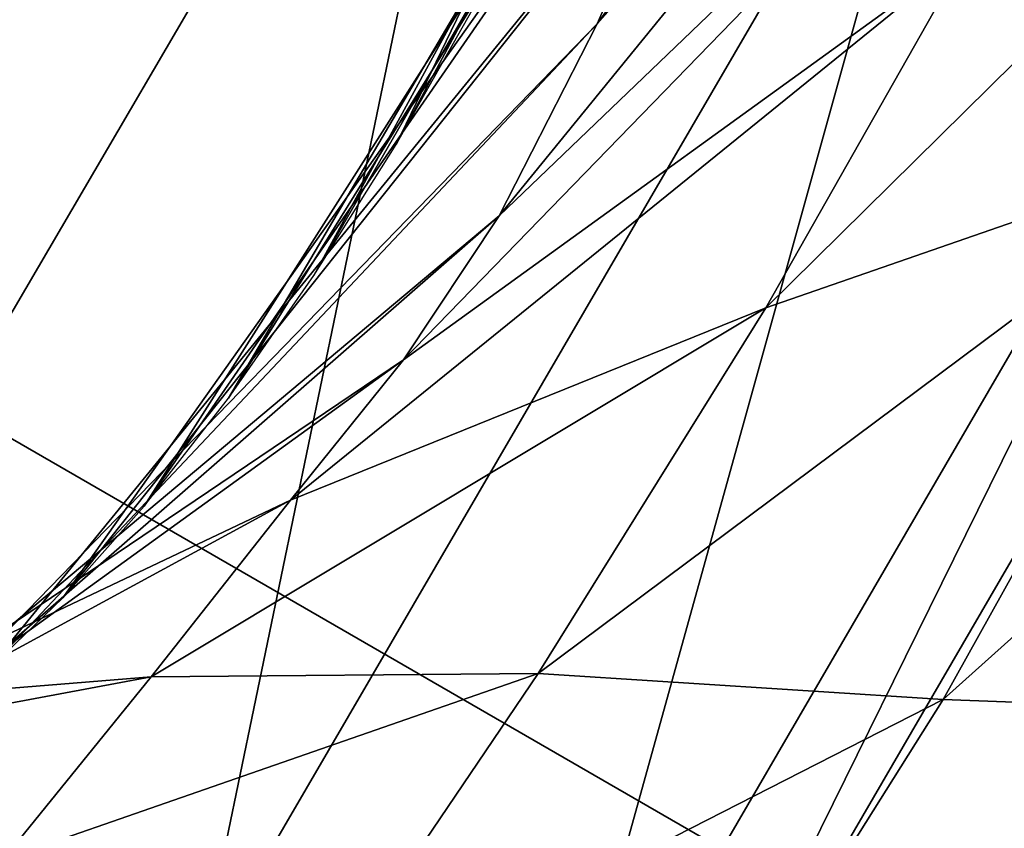
# Model space of a CAD drawing. Units: millimetres. Extents: x -2375 to 432, y 109 to 1294.
# Drawn here: x -2239 to -2238, y 941 to 942 of the extents above; entities that cross this region are included whole.
import ezdxf

# ---------------------------------------------------------------- set-up
doc = ezdxf.new("R2010")
doc.units = ezdxf.units.MM
doc.layers.get('0').update_dxf_attribs({"true_color": 0x086e87})

# ---------------------------------------------------------------- blocks, each defined once
blk = doc.blocks.new('Cap00201')
at = {"color": 0}
mesh = blk.add_polyface(dxfattribs=at)
corners = [(3.264569997787476, 1.587041854858398, 7.215968132019043), (2.230742692947388, 1.587041854858398, 6.736811637878418), (2.750835418701172, 1.587224125862122, 5.292516231536865), (4.293815612792969, 1.587042093276978, 7.473291873931885), (3.527212858200073, 1.587224364280701, 5.702350616455078), (4.293816089630127, 1.586976170539856, 9.027615547180176), (2.898309946060181, 1.586976051330566, 8.7610502243042), (1.560577154159546, 1.586976051330566, 8.25416374206543), (1.444441080093384, 1.475378274917603, 8.497369766235352), (2.833240270614624, 1.475378274917603, 9.005522727966309), (2.800742864608765, 1.205568194389343, 9.148422241210938), (4.293815612792969, 1.475378394126892, 9.272513389587402), (4.293815612792969, 1.205568552017212, 9.416467666625977), (1.384413361549377, 1.205568313598633, 8.637101173400879), (2.792614698410034, 0.8584795594215393, 9.211456298828125), (4.293815612792969, 0.8584797382354736, 9.480875015258789), (1.366740107536316, 0.8584795594215393, 8.696017265319824), (2.800651788711548, 0.515045166015625, 9.216339111328125), (4.293815612792969, 0.5150452852249146, 9.487129211425781), (1.377667188644409, 0.5150450468063354, 8.69678020477295), (2.816650867462158, 0.2561986744403839, 9.18478012084961), (4.293815612792969, 0.2561987638473511, 9.456626892089844), (4.293815135955811, 0.1628736704587936, 9.410761833190918), (2.83240795135498, 0.1628735959529877, 9.138492584228516), (1.403440475463867, 0.2561985552310944, 8.662053108215332), (1.503136873245239, -0.1704348176717758, 8.404352188110352), (2.868547916412354, -0.1704346835613251, 8.917224884033203), (2.884295225143433, -0.5908722281455994, 8.63242244720459), (4.293815135955811, -0.1704345941543579, 9.185786247253418), (4.293815612792969, -0.5908722281455994, 8.891716003417969), (1.553225874900818, -0.5908724069595337, 8.147356986999512), (2.913022518157959, -1.066962122917175, 8.232483863830566), (1.43030571937561, 0.1628734320402145, 8.61449909210205), (1.770759582519531, 1.586973547935486, -6.668882369995117), (3.143228054046631, 1.586973667144775, -7.143456935882568), (3.813393592834473, 1.587040424346924, -5.626105308532715), (2.620120763778687, 1.587039947509766, -5.197745323181152), (4.333486557006836, 1.587223052978516, -4.18181037902832), (4.491032123565674, 1.47537624835968, -7.612095355987549), (3.027091979980469, 1.475376129150391, -7.386664390563965), (2.967064380645752, 1.205566167831421, -7.526394844055176), (4.458534717559814, 1.205566167831421, -7.754993438720703), (2.94939112663269, 0.8584772348403931, -7.585310459136963), (4.450407028198242, 0.8584772944450378, -7.818027496337891), (2.960318565368652, 0.5150426626205444, -7.586073875427246), (4.458444118499756, 0.5150426626205444, -7.822910308837891), (2.986092567443848, 0.256195992231369, -7.551346778869629), (1.63156270980835, 1.475375890731812, -6.909977436065674), (1.579182982444763, 0.162870779633522, -7.00070333480835), (3.012957811355591, 0.1628708094358444, -7.503791809082031), (1.553938150405884, 1.205565810203552, -7.044427394866943), (4.474443435668945, 0.2561960220336914, -7.791350841522217), (1.523886799812317, 0.858476996421814, -7.096478462219238), (1.527409553527832, 0.5150424838066101, -7.090377330780029), (4.55610179901123, 1.586973905563354, -7.36761999130249), (1.55050802230835, 0.2561959028244019, -7.050370216369629), (4.526340007781982, -0.1704373210668564, -7.523795127868652), (3.085788249969482, -0.1704373806715012, -7.293645858764648), (3.135877132415771, -0.5908749103546143, -7.036651611328125), (1.689807772636414, -0.1704373955726624, -6.809094905853271), (1.811427116394043, -0.5908749103546143, -6.598443984985352), (4.490200996398926, 0.162870854139328, -7.745062828063965), (3.38727879524231, 1.587222814559937, -3.868988513946533), (2.472688674926758, 1.587222814559937, -3.449049949645996), (1.481939673423767, 1.587040185928345, -4.62161111831665)]
mesh.append_faces([[corners[k] for k in face] for face in [(0, 1, 2), (3, 0, 4), (1, 0, 6), (8, 9, 10), (9, 11, 12), (12, 10, 9), (13, 10, 14), (10, 12, 15), (15, 14, 10), (16, 14, 17), (14, 15, 18), (18, 17, 14), (19, 17, 20), (17, 18, 21), (21, 20, 17), (11, 9, 6), (20, 21, 22), (24, 20, 23), (25, 26, 27), (26, 28, 29), (29, 27, 26), (30, 27, 31), (28, 26, 23), (36, 35, 37), (38, 39, 40), (41, 40, 42), (43, 42, 44), (45, 44, 46), (47, 39, 34), (50, 40, 39), (51, 46, 49), (52, 42, 40), (53, 44, 42), (55, 46, 44), (56, 57, 58), (59, 57, 49), (60, 58, 57), (62, 63, 64)]], dxfattribs={"vtx0": -1, "vtx1": -1, "vtx2": -1, "color": 0})
mesh.append_faces([[corners[k] for k in face] for face in [(35, 36, 33), (39, 47, 50), (57, 59, 60), (64, 36, 62)]], dxfattribs={"vtx0": -1, "vtx2": -1, "color": 0})
mesh.append_faces([[corners[k] for k in face] for face in [(5, 6, 0), (6, 7, 1), (7, 6, 9), (22, 23, 20), (32, 23, 26), (23, 22, 28), (33, 34, 35), (48, 49, 46), (54, 34, 39), (61, 49, 57)]], dxfattribs={"vtx1": -1, "vtx2": -1, "color": 0})
mesh.append_faces([[corners[k] for k in face] for face in [(34, 33, 47), (49, 48, 59)]], dxfattribs={"vtx2": -1, "color": 0})
mesh = blk.add_polyface(dxfattribs=at)
corners = [(3.901385068893433, 1.58784544467926, 2.877437591552734), (4.293815135955811, 1.58784544467926, 3.051573991775513), (4.293815612792969, 1.587499976158142, 4.451355934143066), (3.726172924041748, 1.587499737739563, 4.247179508209229), (4.711292266845703, 1.58784556388855, 3.166887521743774), (4.886505126953125, 1.587500095367432, 4.536629676818848), (5.130900382995605, 1.587845802307129, 3.220015048980713), (5.512935161590576, 1.587500095367432, 4.499637603759766), (4.293815612792969, 1.587224364280701, 5.936566829681396), (3.527212858200073, 1.587224364280701, 5.702350616455078), (5.085465908050537, 1.58722448348999, 5.991800308227539), (4.293815612792969, 1.587042093276978, 7.473291873931885), (5.348109245300293, 1.587042093276978, 7.50541877746582), (5.714368343353271, 1.586975932121277, 9.050498008728027), (4.293816089630127, 1.586976170539856, 9.027615547180176), (3.264569997787476, 1.587041854858398, 7.215968132019043), (5.811935424804688, 1.205568552017212, 9.437871932983398), (4.293815612792969, 1.205568552017212, 9.416467666625977), (4.293815612792969, 1.475378394126892, 9.272513389587402), (5.820063591003418, 0.8584798574447632, 9.500905990600586), (4.293815612792969, 0.8584797382354736, 9.480875015258789), (5.812026500701904, 0.5150453448295593, 9.505788803100586), (4.293815612792969, 0.5150452852249146, 9.487129211425781), (5.796028137207031, 0.2561988234519958, 9.47422981262207), (4.293815612792969, 0.2561987638473511, 9.456626892089844), (2.898309946060181, 1.586976051330566, 8.7610502243042), (5.780269145965576, 0.162873700261116, 9.42794132232666), (4.293815135955811, 0.1628736704587936, 9.410761833190918), (5.779438018798828, 1.475378513336182, 9.294973373413086), (5.728382587432861, -0.5908722281455994, 8.921873092651367), (4.293815612792969, -0.5908722281455994, 8.891716003417969), (4.293815135955811, -0.1704345941543579, 9.185786247253418), (2.884295225143433, -0.5908722281455994, 8.63242244720459), (4.293815135955811, -1.066962122917175, 8.479727745056152), (5.74413013458252, -0.1704345494508743, 9.206674575805664), (5.383965492248535, 1.587499141693115, -2.853751182556152), (4.757535934448242, 1.587499141693115, -2.81675910949707), (4.333486557006836, 1.587223052978516, -4.18181037902832), (5.185004234313965, 1.587223172187805, -4.308921813964844), (3.813393592834473, 1.587040424346924, -5.626105308532715), (4.922361850738525, 1.587040424346924, -5.822540283203125), (3.143228054046631, 1.586973667144775, -7.143456935882568), (4.55610179901123, 1.586973905563354, -7.36761999130249), (4.08867359161377, 1.587498784065247, -2.654136657714844), (5.139569282531738, 1.587844848632812, -1.537136554718018), (4.740745544433594, 1.587844729423523, -1.524713516235352), (3.38727879524231, 1.587222814559937, -3.868988513946533), (5.976653575897217, 1.47537636756897, -7.589634418487549), (4.491032123565674, 1.47537624835968, -7.612095355987549), (4.458534717559814, 1.205566167831421, -7.754993438720703), (2.967064380645752, 1.205566167831421, -7.526394844055176), (5.976654052734375, 1.205566167831421, -7.733588218688965), (4.450407028198242, 0.8584772944450378, -7.818027496337891), (2.94939112663269, 0.8584772348403931, -7.585310459136963), (5.976655006408691, 0.8584773540496826, -7.797996044158936), (4.458444118499756, 0.5150426626205444, -7.822910308837891), (2.960318565368652, 0.5150426626205444, -7.586073875427246), (5.976654529571533, 0.5150427222251892, -7.804250717163086), (4.474443435668945, 0.2561960220336914, -7.791350841522217), (2.986092567443848, 0.256195992231369, -7.551346778869629), (3.012957811355591, 0.1628708094358444, -7.503791809082031), (4.490200996398926, 0.162870854139328, -7.745062828063965), (5.976655006408691, 0.2561960816383362, -7.773747444152832), (5.976654052734375, 1.586974024772644, -7.344737529754639), (3.027091979980469, 1.475376129150391, -7.386664390563965), (5.976654529571533, -0.1704372614622116, -7.502906799316406), (4.526340007781982, -0.1704373210668564, -7.523795127868652), (4.542087554931641, -0.5908749103546143, -7.238994121551514), (3.135877132415771, -0.5908749103546143, -7.036651611328125), (5.976655006408691, 0.1628709137439728, -7.727882385253906), (3.085788249969482, -0.1704373806715012, -7.293645858764648), (4.360001087188721, 1.587844729423523, -1.428624272346497), (3.442832946777344, 1.587498784065247, -2.39928674697876)]
mesh.append_faces([[corners[k] for k in face] for face in [(0, 1, 2), (2, 3, 0), (1, 4, 5), (5, 2, 1), (4, 6, 7), (7, 5, 4), (3, 2, 8), (8, 9, 3), (2, 5, 10), (10, 8, 2), (9, 8, 11), (8, 10, 12), (12, 11, 8), (11, 12, 13), (15, 11, 14), (16, 17, 18), (19, 20, 17), (21, 22, 20), (23, 24, 22), (28, 18, 14), (29, 30, 31), (32, 30, 33), (34, 31, 27), (35, 36, 37), (37, 38, 35), (38, 37, 39), (39, 40, 38), (40, 39, 41), (43, 36, 44), (46, 37, 36), (47, 48, 49), (50, 49, 48), (51, 49, 52), (53, 52, 49), (54, 52, 55), (56, 55, 52), (57, 55, 58), (59, 58, 55), (62, 58, 61), (64, 48, 42), (65, 66, 67), (68, 67, 66), (70, 66, 61), (45, 71, 72)]], dxfattribs={"vtx0": -1, "vtx1": -1, "vtx2": -1, "color": 0})
mesh.append_faces([[corners[k] for k in face] for face in [(44, 45, 43), (36, 43, 46), (72, 43, 45)]], dxfattribs={"vtx0": -1, "vtx2": -1, "color": 0})
mesh.append_faces([[corners[k] for k in face] for face in [(13, 14, 11), (25, 14, 18), (26, 27, 24), (41, 42, 40), (60, 61, 58), (63, 42, 48), (69, 61, 66)]], dxfattribs={"vtx1": -1, "vtx2": -1, "color": 0})
mesh = blk.add_polyface(dxfattribs=at)
corners = [(5.332725524902344, 1.588653564453125), (5.181748390197754, 1.588653326034546, -0.0216259378939867), (4.007554054260254, 1.588237643241882, 0.1250298023223877), (4.127224922180176, 1.588237762451172, 6.236518412805481e-09), (3.902521848678589, 1.588237643241882, 1.29368269443512), (3.904982566833496, 1.588237762451172, 1.091714143753052), (4.619087219238281, 1.588653445243835, 0.1481600254774094), (4.505272388458252, 1.588653326034546, 0.2496881484985352), (5.031588077545166, 1.588653326034546, -0.01662475615739822), (3.939663648605347, 1.588237524032593, 0.3279848098754883), (4.885552883148193, 1.588653564453125, 0.0140053853392601), (3.909384489059448, 1.588237762451172, 0.5775963068008423), (4.746950149536133, 1.588653564453125, 0.06926635652780533), (3.902546882629395, 1.588237762451172, 0.8425955772399902), (3.950965404510498, 1.588237643241882, 1.459834337234497), (4.09278392791748, 1.588237524032593, 1.620106339454651), (3.901385068893433, 1.58784544467926, 2.877437591552734), (4.293815135955811, 1.588237762451172, 1.771134972572327), (4.293815135955811, 1.58784544467926, 3.051573991775513), (4.51989221572876, 1.588238000869751, 1.909556150436401), (4.711292266845703, 1.58784556388855, 3.166887521743774), (4.736853122711182, 1.588238000869751, 2.03200626373291), (5.130900382995605, 1.587845802307129, 3.220015048980713), (4.411055088043213, 1.588653326034546, 0.3696247339248657), (4.910532474517822, 1.58823823928833, 2.13512110710144), (4.276763916015625, 1.588653802871704, 0.9417966604232788), (4.307782173156738, 1.588653802871704, 1.091126918792725), (4.340305805206299, 1.588653445243835, 0.5021677017211914), (5.529723644256592, 1.587845683097839, 3.207592010498047), (4.293815135955811, 1.588653564453125, 0.6439531445503235), (4.272371292114258, 1.588653683662415, 0.7916173934936523), (4.364542007446289, 1.588653683662415, 1.232689619064331), (5.078645706176758, 1.588237881660461, 2.176243305206299), (4.443952560424805, 1.588653564453125, 1.360231399536133), (5.288354873657227, 1.588237762451172, 2.133560419082642), (4.543497085571289, 1.588653564453125, 1.471386909484863), (5.519665241241455, 1.588238000869751, 2.034977674484253), (4.660656452178955, 1.588653683662415, 1.563790321350098), (5.752579689025879, 1.588237881660461, 1.90839958190918), (5.191822528839111, 1.588237404823303, -0.4933649897575378), (4.982113361358643, 1.588237404823303, -0.4506822824478149), (3.988932371139526, 1.587844848632812, -1.245104789733887), (4.360001087188721, 1.587844729423523, -1.428624272346497), (4.750804424285889, 1.588237524032593, -0.3520994484424591), (3.641911268234253, 1.587845087051392, -0.992318868637085), (4.517889499664307, 1.588237762451172, -0.2255214750766754), (3.333308696746826, 1.587845087051392, -0.6884300708770752), (4.303364753723145, 1.588237762451172, -0.09885330498218536), (3.077495098114014, 1.587845325469971, -0.3516024351119995), (5.477558612823486, 1.588653564453125, 0.04780236631631851), (5.726972579956055, 1.588653564453125, 0.2114915102720261), (5.609813690185547, 1.588653564453125, 0.1190880760550499), (5.359937191009521, 1.588237285614014, -0.4522426724433899), (4.740745544433594, 1.587844729423523, -1.524713516235352)]
mesh.append_faces([[corners[k] for k in face] for face in [(4, 5, 6), (9, 2, 1), (11, 9, 8), (13, 11, 10), (5, 13, 12), (14, 15, 16), (15, 17, 18), (18, 16, 15), (17, 19, 20), (20, 18, 17), (19, 21, 22), (22, 20, 19), (24, 21, 25), (15, 14, 23), (28, 22, 21), (17, 15, 27), (19, 17, 29), (21, 19, 30), (34, 32, 31), (36, 34, 33), (39, 40, 41), (41, 42, 39), (40, 43, 44), (44, 41, 40), (43, 45, 46), (46, 44, 43), (45, 47, 48), (3, 47, 49), (45, 43, 50), (47, 45, 51), (52, 39, 42)]], dxfattribs={"vtx0": -1, "vtx1": -1, "vtx2": -1, "color": 0})
mesh.append_faces([[corners[k] for k in face] for face in [(2, 3, 0), (14, 4, 7), (21, 24, 28), (32, 24, 26), (42, 53, 52)]], dxfattribs={"vtx0": -1, "vtx2": -1, "color": 0})
mesh.append_faces([[corners[k] for k in face] for face in [(0, 1, 2), (1, 8, 9), (8, 10, 11), (10, 12, 13), (12, 6, 5), (7, 23, 14), (23, 27, 15), (27, 29, 17), (29, 30, 19), (30, 25, 21), (26, 31, 32), (31, 33, 34), (33, 35, 36), (35, 37, 38), (51, 49, 47)]], dxfattribs={"vtx1": -1, "vtx2": -1, "color": 0})
mesh.append_faces([[corners[k] for k in face] for face in [(6, 7, 4), (25, 26, 24), (49, 0, 3)]], dxfattribs={"vtx2": -1, "color": 0})
mesh = blk.add_polyface(dxfattribs=at)
corners = [(4.886505126953125, 1.587500095367432, 4.536629676818848), (5.512935161590576, 1.587500095367432, 4.499637603759766), (5.936985015869141, 1.587224721908569, 5.864688873291016), (5.085465908050537, 1.58722448348999, 5.991800308227539), (6.457078456878662, 1.587042331695557, 7.30898380279541), (5.348109245300293, 1.587042093276978, 7.50541877746582), (7.127243041992188, 1.586976170539856, 8.826334953308105), (5.714368343353271, 1.586975932121277, 9.050498008728027), (6.181797027587891, 1.587500214576721, 4.337015151977539), (5.130900382995605, 1.587845802307129, 3.220015048980713), (5.529723644256592, 1.587845683097839, 3.207592010498047), (6.88319206237793, 1.587224721908569, 5.551867008209229), (4.293815612792969, 1.475378394126892, 9.272513389587402), (5.779438018798828, 1.475378513336182, 9.294973373413086), (5.811935424804688, 1.205568552017212, 9.437871932983398), (7.303406238555908, 1.205568790435791, 9.209274291992188), (4.293815612792969, 1.205568552017212, 9.416467666625977), (5.820063591003418, 0.8584798574447632, 9.500905990600586), (7.321080207824707, 0.858479917049408, 9.2681884765625), (4.293815612792969, 0.8584797382354736, 9.480875015258789), (5.812026500701904, 0.5150453448295593, 9.505788803100586), (7.310153007507324, 0.5150454044342041, 9.268952369689941), (4.293815612792969, 0.5150452852249146, 9.487129211425781), (5.796028137207031, 0.2561988234519958, 9.47422981262207), (7.284380435943604, 0.2561988234519958, 9.23422622680664), (7.25751256942749, 0.162873700261116, 9.18666934967041), (5.780269145965576, 0.162873700261116, 9.42794132232666), (4.293815612792969, 0.2561987638473511, 9.456626892089844), (4.293816089630127, 1.586976170539856, 9.027615547180176), (7.243378639221191, 1.475378751754761, 9.069543838500977), (4.293815135955811, -0.1704345941543579, 9.185786247253418), (5.74413013458252, -0.1704345494508743, 9.206674575805664), (5.728382587432861, -0.5908722281455994, 8.921873092651367), (7.134593963623047, -0.5908722281455994, 8.71953010559082), (4.293815135955811, 0.1628736704587936, 9.410761833190918), (7.184683322906494, -0.1704345643520355, 8.976524353027344), (5.910467147827148, 1.58784556388855, 3.111502647399902), (6.82763671875, 1.587499976158142, 4.082164764404297), (6.369083404541016, 1.587844848632812, -1.194559574127197), (5.976654052734375, 1.587845087051392, -1.368695735931396), (5.976654529571533, 1.587499260902405, -2.768477439880371), (6.544296264648438, 1.587499141693115, -2.564301490783691), (5.559176921844482, 1.587844967842102, -1.484009265899658), (5.383965492248535, 1.587499141693115, -2.853751182556152), (5.139569282531738, 1.587844848632812, -1.537136554718018), (4.757535934448242, 1.587499141693115, -2.81675910949707), (5.976654529571533, 1.587223291397095, -4.253687858581543), (6.743256092071533, 1.587223172187805, -4.019471645355225), (5.185004234313965, 1.587223172187805, -4.308921813964844), (5.976654529571533, 1.587040424346924, -5.790413856506348), (4.922361850738525, 1.587040424346924, -5.822540283203125), (4.55610179901123, 1.586973905563354, -7.36761999130249), (5.976654052734375, 1.586974024772644, -7.344737529754639), (7.005899906158447, 1.587040424346924, -5.533089637756348), (4.458534717559814, 1.205566167831421, -7.754993438720703), (5.976654052734375, 1.205566167831421, -7.733588218688965), (5.976653575897217, 1.47537636756897, -7.589634418487549), (4.450407028198242, 0.8584772944450378, -7.818027496337891), (5.976655006408691, 0.8584773540496826, -7.797996044158936), (4.458444118499756, 0.5150426626205444, -7.822910308837891), (5.976654529571533, 0.5150427222251892, -7.804250717163086), (4.474443435668945, 0.2561960220336914, -7.791350841522217), (5.976655006408691, 0.2561960816383362, -7.773747444152832), (7.372159957885742, 1.586974143981934, -7.078171253204346), (4.490200996398926, 0.162870854139328, -7.745062828063965), (5.976655006408691, 0.1628709137439728, -7.727882385253906), (4.491032123565674, 1.47537624835968, -7.612095355987549), (7.401920318603516, -0.1704371869564056, -7.234344959259033), (5.976654529571533, -0.1704372614622116, -7.502906799316406), (5.976654052734375, -0.5908747911453247, -7.208837509155273), (4.542087554931641, -0.5908749103546143, -7.238994121551514), (4.526340007781982, -0.1704373210668564, -7.523795127868652)]
mesh.append_faces([[corners[k] for k in face] for face in [(0, 1, 2), (2, 3, 0), (3, 2, 4), (4, 5, 3), (5, 4, 6), (8, 1, 9), (11, 2, 1), (12, 13, 14), (15, 14, 13), (16, 14, 17), (18, 17, 14), (19, 17, 20), (21, 20, 17), (22, 20, 23), (24, 23, 20), (27, 23, 26), (29, 13, 7), (30, 31, 32), (33, 32, 31), (35, 31, 26), (10, 36, 37), (38, 39, 40), (40, 41, 38), (39, 42, 43), (43, 40, 39), (42, 44, 45), (45, 43, 42), (41, 40, 46), (46, 47, 41), (40, 43, 48), (48, 46, 40), (47, 46, 49), (46, 48, 50), (50, 49, 46), (49, 50, 51), (53, 49, 52), (54, 55, 56), (57, 58, 55), (59, 60, 58), (61, 62, 60), (66, 56, 52), (67, 68, 69), (70, 69, 68), (71, 68, 65)]], dxfattribs={"vtx0": -1, "vtx1": -1, "vtx2": -1, "color": 0})
mesh.append_faces([[corners[k] for k in face] for face in [(9, 10, 8), (1, 8, 11), (37, 8, 10)]], dxfattribs={"vtx0": -1, "vtx2": -1, "color": 0})
mesh.append_faces([[corners[k] for k in face] for face in [(6, 7, 5), (25, 26, 23), (28, 7, 13), (34, 26, 31), (51, 52, 49), (63, 52, 56), (64, 65, 62)]], dxfattribs={"vtx1": -1, "vtx2": -1, "color": 0})
mesh = blk.add_polyface(dxfattribs=at)
corners = [(5.078645706176758, 1.588237881660461, 2.176243305206299), (5.288354873657227, 1.588237762451172, 2.133560419082642), (6.281535625457764, 1.58784544467926, 2.927982807159424), (5.910467147827148, 1.58784556388855, 3.111502647399902), (5.519665241241455, 1.588238000869751, 2.034977674484253), (6.628557682037354, 1.58784556388855, 2.675197124481201), (5.752579689025879, 1.588237881660461, 1.90839958190918), (6.937160491943359, 1.58784556388855, 2.371308088302612), (5.967104911804199, 1.588237881660461, 1.781731367111206), (7.192974090576172, 1.58784556388855, 2.034480571746826), (6.143245220184326, 1.588237643241882, 1.682877779006958), (4.792911529541016, 1.588653564453125, 1.63507604598999), (4.937744140625, 1.588653564453125, 1.682878255844116), (4.543497085571289, 1.588653564453125, 1.471386909484863), (4.660656452178955, 1.588653683662415, 1.563790321350098), (4.910532474517822, 1.58823823928833, 2.13512110710144), (5.529723644256592, 1.587845683097839, 3.207592010498047), (5.088720798492432, 1.588653326034546, 1.704504251480103), (6.262914180755615, 1.588237524032593, 1.55784797668457), (6.367947101593018, 1.588237762451172, 0.3891959190368652), (6.365487098693848, 1.588237762451172, 0.5911643505096436), (5.651382446289062, 1.588653802871704, 1.53471851348877), (5.765196800231934, 1.588653802871704, 1.433190584182739), (5.238880634307861, 1.588653445243835, 1.699502825737), (6.330804347991943, 1.588237404823303, 1.354893088340759), (5.38491678237915, 1.588653564453125, 1.668872952461243), (6.361084461212158, 1.588237643241882, 1.105281829833984), (5.523519992828369, 1.588653683662415, 1.613612055778503), (6.367921829223633, 1.588237643241882, 0.8402825593948364), (6.319502830505371, 1.588237524032593, 0.2230439037084579), (6.17768383026123, 1.588237404823303, 0.062771737575531), (6.369083404541016, 1.587844848632812, -1.194559574127197), (5.976653575897217, 1.588237524032593, -0.08825674653053284), (5.976654052734375, 1.587845087051392, -1.368695735931396), (5.750576496124268, 1.588237524032593, -0.2266778498888016), (5.559176921844482, 1.587844967842102, -1.484009265899658), (5.53361701965332, 1.588237524032593, -0.3491277694702148), (5.139569282531738, 1.587844848632812, -1.537136554718018), (5.859413623809814, 1.588653683662415, 1.31325364112854), (5.359937191009521, 1.588237285614014, -0.4522426724433899), (5.993706226348877, 1.588653445243835, 0.7410821318626404), (5.962687492370605, 1.588653326034546, 0.5917520523071289), (5.930162906646729, 1.588653445243835, 1.180710554122925), (4.740745544433594, 1.587844729423523, -1.524713516235352), (5.976654529571533, 1.588653564453125, 1.038925290107727), (5.998098373413086, 1.588653683662415, 0.8912612199783325), (5.905927181243896, 1.588653326034546, 0.4501890540122986), (5.191822528839111, 1.588237404823303, -0.4933649897575378), (5.826516628265381, 1.588653445243835, 0.3226470053195953), (4.982113361358643, 1.588237404823303, -0.4506822824478149), (5.726972579956055, 1.588653564453125, 0.2114915102720261), (4.750804424285889, 1.588237524032593, -0.3520994484424591), (5.609813690185547, 1.588653564453125, 0.1190880760550499), (4.517889499664307, 1.588237762451172, -0.2255214750766754)]
mesh.append_faces([[corners[k] for k in face] for face in [(0, 1, 2), (2, 3, 0), (1, 4, 5), (5, 2, 1), (4, 6, 7), (7, 5, 4), (6, 8, 9), (10, 8, 11), (6, 4, 13), (8, 6, 14), (15, 0, 3), (19, 20, 21), (24, 18, 17), (26, 24, 23), (28, 26, 25), (20, 28, 27), (29, 30, 31), (30, 32, 33), (33, 31, 30), (32, 34, 35), (35, 33, 32), (34, 36, 37), (37, 35, 34), (39, 36, 40), (30, 29, 38), (43, 37, 36), (32, 30, 42), (34, 32, 44), (36, 34, 45), (49, 47, 46), (51, 49, 48)]], dxfattribs={"vtx0": -1, "vtx1": -1, "vtx2": -1, "color": 0})
mesh.append_faces([[corners[k] for k in face] for face in [(3, 16, 15), (18, 10, 12), (29, 19, 22), (36, 39, 43), (47, 39, 41)]], dxfattribs={"vtx0": -1, "vtx2": -1, "color": 0})
mesh.append_faces([[corners[k] for k in face] for face in [(14, 11, 8), (12, 17, 18), (17, 23, 24), (23, 25, 26), (25, 27, 28), (27, 21, 20), (22, 38, 29), (38, 42, 30), (42, 44, 32), (44, 45, 34), (45, 40, 36), (41, 46, 47), (46, 48, 49), (48, 50, 51), (50, 52, 53)]], dxfattribs={"vtx1": -1, "vtx2": -1, "color": 0})
mesh.append_faces([[corners[k] for k in face] for face in [(11, 12, 10), (21, 22, 19), (40, 41, 39)]], dxfattribs={"vtx2": -1, "color": 0})
mesh = blk.add_polyface(dxfattribs=at)
corners = [(8.499711990356445, 1.586976408958435, 8.351760864257812), (7.127243041992188, 1.586976170539856, 8.826334953308105), (6.457078456878662, 1.587042331695557, 7.30898380279541), (7.650350570678711, 1.587042331695557, 6.880623817443848), (5.936985015869141, 1.587224721908569, 5.864688873291016), (5.779438018798828, 1.475378513336182, 9.294973373413086), (7.243378639221191, 1.475378751754761, 9.069543838500977), (7.303406238555908, 1.205568790435791, 9.209274291992188), (5.811935424804688, 1.205568552017212, 9.437871932983398), (7.321080207824707, 0.858479917049408, 9.2681884765625), (5.820063591003418, 0.8584798574447632, 9.500905990600586), (7.310153007507324, 0.5150454044342041, 9.268952369689941), (5.812026500701904, 0.5150453448295593, 9.505788803100586), (7.284380435943604, 0.2561988234519958, 9.23422622680664), (8.638908386230469, 1.475378751754761, 8.592856407165527), (8.691287994384766, 0.1628736704587936, 8.683582305908203), (7.25751256942749, 0.162873700261116, 9.18666934967041), (8.716531753540039, 1.205568671226501, 8.727306365966797), (5.796028137207031, 0.2561988234519958, 9.47422981262207), (8.746583938598633, 0.858479917049408, 8.779356956481934), (8.743061065673828, 0.5150454044342041, 8.773256301879883), (5.714368343353271, 1.586975932121277, 9.050498008728027), (8.719963073730469, 0.2561987936496735, 8.733248710632324), (5.74413013458252, -0.1704345494508743, 9.206674575805664), (7.184683322906494, -0.1704345643520355, 8.976524353027344), (7.134593963623047, -0.5908722281455994, 8.71953010559082), (5.728382587432861, -0.5908722281455994, 8.921873092651367), (7.054872035980225, -1.066962122917175, 8.35573959350586), (8.580662727355957, -0.1704345941543579, 8.491973876953125), (8.4590425491333, -0.5908722281455994, 8.281322479248047), (8.283791542053223, -1.066962003707886, 7.977778434753418), (5.780269145965576, 0.162873700261116, 9.42794132232666), (8.788530349731445, 1.587042093276978, 6.304489135742188), (6.88319206237793, 1.587224721908569, 5.551867008209229), (7.519632816314697, 1.587223172187805, -3.60963773727417), (6.743256092071533, 1.587223172187805, -4.019471645355225), (7.005899906158447, 1.587040424346924, -5.533089637756348), (8.039725303649902, 1.587040543556213, -5.053932666778564), (5.976654529571533, 1.587040424346924, -5.790413856506348), (5.976654052734375, 1.586974024772644, -7.344737529754639), (7.372159957885742, 1.586974143981934, -7.078171253204346), (8.709892272949219, 1.586974143981934, -6.571284770965576), (8.82602596282959, 1.47537624835968, -6.814491748809814), (7.437228202819824, 1.475376129150391, -7.32264518737793), (7.469724655151367, 1.205566167831421, -7.465543270111084), (5.976653575897217, 1.47537636756897, -7.589634418487549), (5.976654052734375, 1.205566167831421, -7.733588218688965), (8.886054039001465, 1.205566167831421, -6.954222202301025), (7.47785472869873, 0.8584772944450378, -7.528578281402588), (5.976655006408691, 0.8584773540496826, -7.797996044158936), (8.903729438781738, 0.8584774136543274, -7.013138294219971), (7.469817161560059, 0.5150427222251892, -7.533459663391113), (5.976654529571533, 0.5150427222251892, -7.804250717163086), (8.892801284790039, 0.515042781829834, -7.013901233673096), (7.453818798065186, 0.2561961114406586, -7.501900672912598), (5.976655006408691, 0.2561960816383362, -7.773747444152832), (5.976655006408691, 0.1628709137439728, -7.727882385253906), (7.438061714172363, 0.1628710031509399, -7.45561408996582), (8.867029190063477, 0.2561962306499481, -6.97917366027832), (8.76733112335205, -0.1704370677471161, -6.721473693847656), (7.401920318603516, -0.1704371869564056, -7.234344959259033), (7.386172294616699, -0.5908746719360352, -6.949543952941895), (5.976654052734375, -0.5908747911453247, -7.208837509155273), (8.840164184570312, 0.1628710925579071, -6.931619644165039), (5.976654529571533, -0.1704372614622116, -7.502906799316406)]
mesh.append_faces([[corners[k] for k in face] for face in [(3, 2, 4), (5, 6, 7), (8, 7, 9), (10, 9, 11), (12, 11, 13), (14, 6, 1), (17, 7, 6), (18, 13, 16), (19, 9, 7), (20, 11, 9), (22, 13, 11), (23, 24, 25), (26, 25, 27), (28, 24, 16), (29, 25, 24), (34, 35, 36), (36, 37, 34), (38, 36, 35), (37, 36, 40), (42, 43, 44), (43, 45, 46), (46, 44, 43), (47, 44, 48), (44, 46, 49), (49, 48, 44), (50, 48, 51), (48, 49, 52), (52, 51, 48), (53, 51, 54), (51, 52, 55), (55, 54, 51), (45, 43, 40), (54, 55, 56), (58, 54, 57), (59, 60, 61), (62, 61, 60), (64, 60, 57)]], dxfattribs={"vtx0": -1, "vtx1": -1, "vtx2": -1, "color": 0})
mesh.append_faces([[corners[k] for k in face] for face in [(2, 3, 0), (6, 14, 17), (24, 28, 29), (25, 29, 30), (32, 3, 33)]], dxfattribs={"vtx0": -1, "vtx2": -1, "color": 0})
mesh.append_faces([[corners[k] for k in face] for face in [(0, 1, 2), (15, 16, 13), (21, 1, 6), (31, 16, 24), (39, 40, 36), (40, 41, 37), (41, 40, 43), (56, 57, 54), (63, 57, 60), (57, 56, 64)]], dxfattribs={"vtx1": -1, "vtx2": -1, "color": 0})
mesh.append_faces([[corners[k] for k in face] for face in [(1, 0, 14), (16, 15, 28)]], dxfattribs={"vtx2": -1, "color": 0})
mesh = blk.add_polyface(dxfattribs=at)
corners = [(5.936985015869141, 1.587224721908569, 5.864688873291016), (6.88319206237793, 1.587224721908569, 5.551867008209229), (7.650350570678711, 1.587042331695557, 6.880623817443848), (7.192974090576172, 1.58784556388855, 2.034480571746826), (6.937160491943359, 1.58784556388855, 2.371308088302612), (5.752579689025879, 1.588237881660461, 1.90839958190918), (5.910467147827148, 1.58784556388855, 3.111502647399902), (6.281535625457764, 1.58784544467926, 2.927982807159424), (7.380161285400391, 1.587499976158142, 3.76459264755249), (6.82763671875, 1.587499976158142, 4.082164764404297), (6.628557682037354, 1.58784556388855, 2.675197124481201), (7.840804576873779, 1.587499976158142, 3.375088214874268), (8.21099853515625, 1.587499976158142, 2.904440879821777), (8.492177963256836, 1.587499976158142, 2.343440532684326), (8.54089641571045, 1.587224364280701, 4.664482593536377), (7.797781467437744, 1.58722448348999, 5.131927967071533), (9.127035140991211, 1.587224364280701, 4.117693424224854), (7.381627082824707, 1.587845206260681, 1.682877898216248), (5.967104911804199, 1.588237881660461, 1.781731367111206), (6.143245220184326, 1.588237643241882, 1.682877779006958), (8.788530349731445, 1.587042093276978, 6.304489135742188), (8.685772895812988, 1.587499618530273, 1.682877898216248), (6.181797027587891, 1.587500214576721, 4.337015151977539), (6.262914180755615, 1.588237524032593, 1.55784797668457), (6.330804347991943, 1.588237404823303, 1.354893088340759), (7.515384674072266, 1.587845087051392, 0.8919841647148132), (7.488783359527588, 1.587845206260681, 1.305098533630371), (6.361084461212158, 1.588237643241882, 1.105281829833984), (7.469976902008057, 1.587845087051392, 0.4650620520114899), (6.367921829223633, 1.588237643241882, 0.8402825593948364), (7.361103057861328, 1.587845087051392, 0.04585964977741241), (6.365487098693848, 1.588237762451172, 0.5911643505096436), (7.197309017181396, 1.587845325469971, -0.3440952897071838), (8.789223670959473, 1.587499380111694, 0.3588517606258392), (8.68222427368164, 1.587499499320984, -0.2348288893699646), (8.459729194641113, 1.587499380111694, -0.7907500267028809), (8.11447811126709, 1.587499380111694, -1.314757704734802), (6.987138271331787, 1.587845087051392, -0.6832748651504517), (6.367947101593018, 1.588237762451172, 0.3891959190368652), (7.639211654663086, 1.587499260902405, -1.812697887420654), (8.340606689453125, 1.587223172187805, -3.027549743652344), (8.787986755371094, 1.587499380111694, 0.9961386919021606), (6.369083404541016, 1.587844848632812, -1.194559574127197), (6.713550090789795, 1.587844967842102, -0.964964747428894), (6.319502830505371, 1.588237524032593, 0.2230439037084579), (6.544296264648438, 1.587499141693115, -2.564301490783691), (7.095584392547607, 1.587499022483826, -2.244586944580078), (6.743256092071533, 1.587223172187805, -4.019471645355225), (7.519632816314697, 1.587223172187805, -3.60963773727417), (8.039725303649902, 1.587040543556213, -5.053932666778564)]
mesh.append_faces([[corners[k] for k in face] for face in [(3, 4, 5), (6, 7, 8), (8, 9, 6), (7, 10, 11), (11, 8, 7), (10, 4, 12), (12, 11, 10), (4, 3, 13), (13, 12, 4), (9, 8, 14), (14, 15, 9), (8, 11, 16), (17, 3, 18), (1, 15, 20), (21, 13, 3), (22, 9, 15), (23, 24, 25), (25, 26, 23), (24, 27, 28), (28, 25, 24), (27, 29, 30), (30, 28, 27), (29, 31, 32), (32, 30, 29), (26, 25, 33), (25, 28, 34), (28, 30, 35), (35, 34, 28), (30, 32, 36), (36, 35, 30), (37, 32, 31), (39, 36, 32), (17, 26, 41), (19, 23, 26), (42, 43, 44), (43, 42, 45), (45, 46, 43), (46, 45, 47), (47, 48, 46), (40, 48, 49), (39, 46, 48), (37, 43, 46), (38, 44, 43)]], dxfattribs={"vtx0": -1, "vtx1": -1, "vtx2": -1, "color": 0})
mesh.append_faces([[corners[k] for k in face] for face in [(0, 1, 2), (18, 19, 17), (3, 17, 21), (15, 1, 22), (31, 38, 37), (32, 37, 39), (36, 39, 40), (26, 17, 19), (48, 40, 39), (46, 39, 37), (43, 37, 38)]], dxfattribs={"vtx0": -1, "vtx2": -1, "color": 0})
mesh = blk.add_polyface(dxfattribs=at)
corners = [(7.284380435943604, 0.2561988234519958, 9.23422622680664), (8.719963073730469, 0.2561987936496735, 8.733248710632324), (8.691287994384766, 0.1628736704587936, 8.683582305908203), (7.303406238555908, 1.205568790435791, 9.209274291992188), (8.716531753540039, 1.205568671226501, 8.727306365966797), (8.746583938598633, 0.858479917049408, 8.779356956481934), (7.321080207824707, 0.858479917049408, 9.2681884765625), (8.743061065673828, 0.5150454044342041, 8.773256301879883), (7.310153007507324, 0.5150454044342041, 9.268952369689941), (9.127035140991211, 1.587224364280701, 4.117693424224854), (8.54089641571045, 1.587224364280701, 4.664482593536377), (7.380161285400391, 1.587499976158142, 3.76459264755249), (7.840804576873779, 1.587499976158142, 3.375088214874268), (8.21099853515625, 1.587499976158142, 2.904440879821777), (9.570694923400879, 1.587224245071411, 3.459721088409424), (8.492177963256836, 1.587499976158142, 2.343440532684326), (9.886371612548828, 1.587224006652832, 2.65872859954834), (7.797781467437744, 1.58722448348999, 5.131927967071533), (9.720407485961914, 1.587041974067688, 5.648746967315674), (8.788530349731445, 1.587042093276978, 6.304489135742188), (10.45787811279297, 1.587041974067688, 4.886055946350098), (7.650350570678711, 1.587042331695557, 6.880623817443848), (9.7675142288208, 1.586976289749146, 7.643546104431152), (8.499711990356445, 1.586976408958435, 8.351760864257812), (10.08856391906738, 1.587223649024963, 1.682877779006958), (8.685772895812988, 1.587499618530273, 1.682877898216248), (9.92006778717041, 1.475378394126892, 7.865725517272949), (8.638908386230469, 1.475378751754761, 8.592856407165527), (10.01443672180176, 0.1628734767436981, 7.936532020568848), (10.04218864440918, 0.2561986148357391, 7.983574867248535), (10.05937480926514, 0.5150452256202698, 8.023259162902832), (10.05325031280518, 0.8584796786308289, 8.032340049743652), (10.01106452941895, 1.205568552017212, 7.987576007843018), (9.868860244750977, -0.1704348027706146, 7.768384456634521), (8.789223670959473, 1.587499380111694, 0.3588517606258392), (8.787986755371094, 1.587499380111694, 0.9961386919021606), (7.488783359527588, 1.587845206260681, 1.305098533630371), (8.68222427368164, 1.587499499320984, -0.2348288893699646), (7.515384674072266, 1.587845087051392, 0.8919841647148132), (10.14891815185547, 1.587223529815674, -0.1964290142059326), (9.968454360961914, 1.587223529815674, -0.9774343967437744), (8.459729194641113, 1.587499380111694, -0.7907500267028809), (9.620463371276855, 1.587223410606384, -1.690640449523926), (8.11447811126709, 1.587499380111694, -1.314757704734802), (9.084622383117676, 1.587223410606384, -2.364521026611328), (10.18218040466309, 1.587223649024963, 0.6808502674102783), (8.340606689453125, 1.587223172187805, -3.027549743652344), (7.381627082824707, 1.587845206260681, 1.682877898216248), (9.107763290405273, 1.587040424346924, -4.356306552886963), (10.07537269592285, 1.587040662765503, -3.537082672119141), (8.039725303649902, 1.587040543556213, -5.053932666778564), (8.709892272949219, 1.586974143981934, -6.571284770965576), (9.957124710083008, 1.586974024772644, -5.827443599700928), (7.469724655151367, 1.205566167831421, -7.465543270111084), (8.886054039001465, 1.205566167831421, -6.954222202301025), (8.82602596282959, 1.47537624835968, -6.814491748809814), (7.47785472869873, 0.8584772944450378, -7.528578281402588), (8.903729438781738, 0.8584774136543274, -7.013138294219971), (7.469817161560059, 0.5150427222251892, -7.533459663391113), (8.892801284790039, 0.515042781829834, -7.013901233673096), (7.453818798065186, 0.2561961114406586, -7.501900672912598), (8.867029190063477, 0.2561962306499481, -6.97917366027832), (10.17737770080566, 0.2561963498592377, -6.208930969238281), (8.840164184570312, 0.1628710925579071, -6.931619644165039), (7.437228202819824, 1.475376129150391, -7.32264518737793), (10.20047569274902, 0.5150429010391235, -6.248938083648682), (10.20399856567383, 0.8584775328636169, -6.255040168762207), (10.17394542694092, 1.20556628704071, -6.202988624572754), (7.438061714172363, 0.1628710031509399, -7.45561408996582), (10.09632015228271, 1.47537624835968, -6.068539142608643), (10.14870262145996, 0.1628712564706802, -6.15926456451416), (8.76733112335205, -0.1704370677471161, -6.721473693847656)]
mesh.append_faces([[corners[k] for k in face] for face in [(9, 10, 11), (12, 13, 14), (14, 9, 12), (13, 15, 16), (16, 14, 13), (17, 10, 18), (18, 19, 17), (10, 9, 20), (21, 19, 22), (24, 16, 15), (27, 26, 32), (34, 35, 36), (37, 34, 38), (35, 34, 39), (34, 37, 40), (37, 41, 42), (42, 40, 37), (41, 43, 44), (44, 42, 41), (25, 35, 45), (46, 44, 43), (48, 49, 44), (48, 50, 51), (53, 54, 55), (56, 57, 54), (58, 59, 57), (60, 61, 59), (62, 61, 63), (64, 55, 51), (65, 59, 61), (66, 57, 59), (67, 54, 57), (69, 55, 54)]], dxfattribs={"vtx0": -1, "vtx1": -1, "vtx2": -1, "color": 0})
mesh.append_faces([[corners[k] for k in face] for face in [(0, 1, 2), (3, 4, 5), (6, 5, 7), (8, 7, 1), (15, 25, 24), (26, 27, 23), (29, 1, 7), (30, 7, 5), (31, 5, 4), (32, 4, 27), (35, 25, 47), (44, 46, 48), (50, 48, 46)]], dxfattribs={"vtx0": -1, "vtx2": -1, "color": 0})
mesh.append_faces([[corners[k] for k in face] for face in [(23, 22, 26), (2, 28, 33), (52, 51, 55), (68, 63, 61), (70, 63, 71)]], dxfattribs={"vtx1": -1, "vtx2": -1, "color": 0})
mesh.append_faces([[corners[k] for k in face] for face in [(22, 23, 21), (28, 2, 1), (51, 52, 48)]], dxfattribs={"vtx2": -1, "color": 0})
mesh = blk.add_polyface(dxfattribs=at)
corners = [(5.699655532836914, -1.066962122917175, 8.521934509277344), (4.293815135955811, -1.066962122917175, 8.479727745056152), (4.293815612792969, -0.5908722281455994, 8.891716003417969), (5.624576568603516, -1.567226886749268, 7.955249309539795), (4.293815612792969, -1.567226886749268, 7.900994300842285), (5.469771862030029, -2.060189723968506, 7.170214653015137), (4.293815612792969, -2.060189723968506, 7.106690406799316), (5.201868534088135, -2.514372587203979, 6.115220069885254), (4.293815135955811, -2.514372825622559, 6.047989368438721), (3.142906427383423, -2.060189723968506, 6.880764007568359), (3.589758634567261, -2.743069887161255, 5.037284374237061), (4.293814659118652, -2.743070125579834, 5.253623962402344), (4.293814182281494, -2.951046466827393, 4.409848213195801), (5.022917747497559, -2.743069887161255, 5.326735019683838), (4.893033504486084, -2.951046943664551, 4.497659683227539), (3.71964168548584, -2.951046466827393, 4.208209037780762), (4.293814659118652, -3.13112211227417, 3.525368928909302), (3.829439401626587, -3.131121873855591, 3.34283971786499), (4.783237457275391, -3.13112211227417, 3.632290124893188), (5.278316020965576, -3.131122350692749, 3.660239696502686), (4.293814659118652, -3.276114940643311, 2.608891010284424), (3.948131084442139, -3.276114702224731, 2.445471525192261), (4.664545059204102, -3.276114940643311, 2.73492169380188), (5.0224928855896, -3.27611517906189, 2.820200443267822), (3.665325164794922, -3.276114940643311, 2.248027801513672), (4.104700088500977, -3.378844261169434, 1.520400762557983), (4.293814659118652, -3.378844261169434, 1.669120192527771), (3.410807132720947, -2.514373064041138, 5.825771331787109), (5.329826354980469, -3.276114463806152, 2.86136269569397), (4.863632202148438, -3.378843784332275, 2.053890228271484), (5.976654052734375, -0.5908747911453247, -7.208837509155273), (4.542087554931641, -0.5908749103546143, -7.238994121551514), (4.570815086364746, -1.066964626312256, -6.83905553817749), (3.215599536895752, -1.066964626312256, -6.672860622406006), (5.976655006408691, -1.066964626312256, -6.796849727630615), (4.645895004272461, -1.567229270935059, -6.272370338439941), (3.37732982635498, -1.567229390144348, -6.142323017120361), (3.67344331741333, -2.060192108154297, -5.385093688964844), (4.800699234008789, -2.060191869735718, -5.487335205078125), (4.156312942504883, -2.514374494552612, -4.341222286224365), (5.068600654602051, -2.514374256134033, -4.4323410987854), (5.247551918029785, -2.743071556091309, -3.643855333328247), (4.487021446228027, -2.743071556091309, -3.570376396179199), (4.752069473266602, -2.951048374176025, -2.785399913787842), (5.377435684204102, -2.951048135757446, -2.814779758453369), (4.992155075073242, -3.131123304367065, -1.977359533309937), (3.688682079315186, -2.743071556091309, -3.346942186355591), (4.099453926086426, -2.951048135757446, -2.635464668273926), (4.510811805725098, -3.131123065948486, -1.922973036766052), (4.940643310546875, -3.276115655899048, -1.178482294082642), (5.247978210449219, -3.276115894317627, -1.137320280075073), (4.052465438842773, -3.131122827529907, -1.776401519775391), (3.621856451034546, -3.131122827529907, -1.540112018585205), (4.339653968811035, -3.276115417480469, -0.9886376261711121), (4.652048587799072, -3.276115417480469, -1.134832739830017), (4.025287628173828, -3.276115417480469, -0.7709770202636719), (3.472723960876465, -2.951047658920288, -2.388341903686523)]
mesh.append_faces([[corners[k] for k in face] for face in [(0, 1, 2), (3, 4, 1), (4, 3, 5), (5, 6, 4), (6, 5, 7), (9, 6, 8), (10, 11, 12), (11, 13, 14), (14, 12, 11), (15, 12, 16), (16, 17, 15), (12, 14, 18), (18, 16, 12), (19, 18, 14), (17, 16, 20), (20, 21, 17), (16, 18, 22), (22, 20, 16), (18, 19, 23), (23, 22, 18), (24, 21, 25), (21, 20, 26), (13, 11, 8), (30, 31, 32), (33, 32, 31), (34, 32, 35), (36, 35, 32), (35, 36, 37), (37, 38, 35), (38, 37, 39), (41, 42, 43), (43, 44, 41), (44, 43, 45), (46, 42, 39), (47, 43, 42), (48, 45, 43), (49, 50, 45), (42, 41, 40), (51, 52, 53), (53, 54, 51), (55, 53, 52), (48, 51, 54), (47, 56, 51)]], dxfattribs={"vtx0": -1, "vtx1": -1, "vtx2": -1, "color": 0})
mesh.append_faces([[corners[k] for k in face] for face in [(23, 28, 29), (42, 46, 47), (43, 47, 48), (45, 48, 49), (54, 49, 48), (51, 48, 47)]], dxfattribs={"vtx0": -1, "vtx2": -1, "color": 0})
mesh.append_faces([[corners[k] for k in face] for face in [(7, 8, 6), (27, 8, 11), (8, 7, 13), (39, 40, 38), (40, 39, 42)]], dxfattribs={"vtx1": -1, "vtx2": -1, "color": 0})

msp = doc.modelspace()

# ---------------------------------------------------------------- linework, layer by layer
for points in [[(-2252.122314453125, 948.85302734375, 87.12551879882812), (-2233.947265625, 938.359619140625, 8.83294677734375)], [(-2226.697265625, 934.1738891601562, 156.7977905273438), (-2229.156982421875, 935.5939331054688, 155.2066345214844), (-2231.51806640625, 936.9572143554688, 153.4835815429688), (-2233.7744140625, 938.2598876953125, 151.638427734375), (-2235.919189453125, 939.4981689453125, 149.680908203125), (-2237.946044921875, 940.6683349609375, 147.6207885742188), (-2239.848388671875, 941.7666625976562, 145.4678344726562), (-2241.619873046875, 942.7893676757812, 143.2317810058594), (-2243.253662109375, 943.732666015625, 140.9223937988281)]]:
    msp.add_polyline3d(points)

# ---------------------------------------------------------------- block references
at = {"extrusion": (-0.2241438951197476, 0.1294094935129772, 0.9659258238960496), "xscale": 0.9999998807907104, "yscale": 0.9999998807907104, "zscale": 0.9999999403953552, "rotation": 359.9999973281926}
msp.add_blockref('Cap00201', (298.7124328613281, -2322.037841796875, 650.4833984375), dxfattribs=at)

# ---------------------------------------------------------------- meshes
mesh = msp.add_polyface()
corners = [(-2360.778076171875, 719.3048706054688, 12.9425163269043), (-2374.666015625, 727.322998046875, 72.79610443115234), (-2374.795166015625, 727.3975830078125, 73.86683654785156), (-2374.7138671875, 727.3507080078125, 74.80879211425781), (-2374.4638671875, 727.206298828125, 75.62240600585938), (-2374.08642578125, 726.9884033203125, 76.30813598632812), (-2373.623291015625, 726.7210693359375, 76.86642456054688), (-2373.1162109375, 726.4282836914062, 77.29772186279297), (-2372.606689453125, 726.1340942382812, 77.60246276855469), (-2370.076904296875, 724.673583984375, 78.38175201416016), (-2369.457763671875, 724.3159790039062, 78.50248718261719), (-2368.75830078125, 723.9121704101562, 78.40847778320312), (-2368.0361328125, 723.4953002929688, 78.12376403808594), (-2367.349365234375, 723.0988159179688, 77.67237854003906), (-2366.755615234375, 722.7559204101562, 77.07833862304688), (-2366.312255859375, 722.4998779296875, 76.36568450927734), (-2366.076904296875, 722.3641357421875, 75.55843353271484), (-2349.84912109375, 712.9949951171875, 5.7637939453125), (-2349.7763671875, 712.9530029296875, 5.264169692993164), (-2349.786376953125, 712.958740234375, 4.622026443481445), (-2349.89990234375, 713.0242309570312, 3.894628524780273), (-2350.137451171875, 713.1614379882812, 3.139232635498047), (-2350.519775390625, 713.3822021484375, 2.413108825683594), (-2351.067626953125, 713.698486328125, 1.773509979248047), (-2351.8017578125, 714.1222534179688, 1.2777099609375), (-2355.7880859375, 716.4238891601562, -0.004869461059570312), (-2356.343017578125, 716.7442626953125, -0.1211585998535156), (-2356.96728515625, 717.1046752929688, -0.1220569610595703), (-2357.625244140625, 717.4845581054688, 0.01758193969726562), (-2358.281494140625, 717.8634033203125, 0.3228874206542969), (-2358.900390625, 718.2206420898438, 0.8190097808837891), (-2359.446044921875, 718.5358276367188, 1.531085968017578), (-2359.883544921875, 718.7882690429688, 2.48426628112793), (-2361.317626953125, 719.6162719726562, 8.650487899780273), (-2357.369873046875, 717.3370361328125, 9.861841201782227), (-2358.264404296875, 717.8535766601562, 13.73815727233887), (-2107.778076171875, 1157.513671875, 12.9424934387207), (-2121.666015625, 1165.531860351562, 72.79608154296875), (-2121.795166015625, 1165.6064453125, 73.86681365966797), (-2121.7138671875, 1165.5595703125, 74.80876922607422), (-2121.4638671875, 1165.4150390625, 75.62237548828125), (-2121.08642578125, 1165.197265625, 76.30811309814453), (-2120.623291015625, 1164.929931640625, 76.86640167236328), (-2120.1162109375, 1164.637084960938, 77.29769897460938), (-2119.606689453125, 1164.342895507812, 77.6024398803711), (-2117.076904296875, 1162.88232421875, 78.38172912597656), (-2116.457763671875, 1162.524780273438, 78.50245666503906), (-2115.75830078125, 1162.120971679688, 78.40846252441406), (-2115.0361328125, 1161.7041015625, 78.12374114990234), (-2114.349365234375, 1161.3076171875, 77.67235565185547), (-2113.755615234375, 1160.964721679688, 77.07831573486328), (-2113.31201171875, 1160.708740234375, 76.36566162109375), (-2113.076904296875, 1160.572998046875, 75.55841064453125), (-2096.84912109375, 1151.203857421875, 5.763771057128906), (-2096.7763671875, 1151.161865234375, 5.26414680480957), (-2096.786376953125, 1151.167602539062, 4.622003555297852), (-2096.89990234375, 1151.233154296875, 3.89460563659668), (-2097.137451171875, 1151.370239257812, 3.139209747314453), (-2097.519775390625, 1151.591064453125, 2.4130859375), (-2098.067626953125, 1151.907348632812, 1.773487091064453), (-2098.8017578125, 1152.3310546875, 1.277687072753906), (-2102.7880859375, 1154.632690429688, -0.004892349243164062), (-2103.343017578125, 1154.953125, -0.1211814880371094), (-2103.96728515625, 1155.3134765625, -0.1220798492431641), (-2104.625244140625, 1155.693359375, 0.01755905151367188), (-2105.281494140625, 1156.072265625, 0.3228645324707031), (-2105.900146484375, 1156.429443359375, 0.8189868927001953), (-2106.446044921875, 1156.74462890625, 1.531063079833984), (-2106.88330078125, 1156.9970703125, 2.484243392944336), (-2108.317626953125, 1157.8251953125, 8.65046501159668), (-2104.36962890625, 1155.5458984375, 9.861818313598633), (-2105.264404296875, 1156.0625, 13.73813438415527)]
mesh.append_faces([[corners[k] for k in face] for face in [(0, 37, 36), (1, 38, 37), (2, 39, 38), (3, 40, 39), (4, 41, 40), (5, 42, 41), (6, 43, 42), (7, 44, 43), (8, 45, 44), (9, 46, 45), (10, 47, 46), (11, 48, 47), (12, 49, 48), (13, 50, 49), (14, 51, 50), (15, 52, 51), (16, 53, 52), (17, 54, 53), (18, 55, 54), (19, 56, 55), (20, 57, 56), (21, 58, 57), (22, 59, 58), (23, 60, 59), (24, 61, 60), (25, 62, 61), (26, 63, 62), (27, 64, 63), (28, 65, 64), (29, 66, 65), (30, 67, 66), (31, 68, 67), (32, 69, 68), (33, 70, 69), (34, 71, 70), (35, 36, 71), (35, 1, 0), (32, 34, 33)]], dxfattribs={"vtx0": -1})
mesh.append_faces([[corners[k] for k in face] for face in [(31, 34, 32), (30, 34, 31), (29, 34, 30), (28, 34, 29), (27, 34, 28), (26, 34, 27), (25, 34, 26), (24, 34, 25), (23, 34, 24), (22, 34, 23), (21, 34, 22), (20, 34, 21), (19, 34, 20), (18, 34, 19), (17, 34, 18), (16, 34, 17), (15, 9, 16), (14, 9, 15), (13, 9, 14), (12, 9, 13), (11, 9, 12)]], dxfattribs={"vtx0": -1, "vtx1": -1})
mesh.append_faces([[corners[k] for k in face] for face in [(16, 1, 35), (52, 71, 37)]], dxfattribs={"vtx0": -1, "vtx1": -1, "vtx2": -1})
mesh.append_faces([[corners[k] for k in face] for face in [(16, 35, 34), (16, 2, 1), (16, 3, 2), (16, 4, 3), (16, 5, 4), (16, 6, 5), (16, 7, 6), (16, 8, 7), (16, 9, 8), (52, 70, 71), (52, 37, 38), (52, 38, 39), (52, 39, 40), (52, 40, 41), (52, 41, 42), (52, 42, 43), (52, 43, 44), (52, 44, 45)]], dxfattribs={"vtx0": -1, "vtx2": -1})
mesh.append_faces([[corners[k] for k in face] for face in [(10, 9, 11), (46, 47, 45)]], dxfattribs={"vtx1": -1})
mesh.append_faces([[corners[k] for k in face] for face in [(67, 68, 70), (66, 67, 70), (65, 66, 70), (64, 65, 70), (63, 64, 70), (62, 63, 70), (61, 62, 70), (60, 61, 70), (59, 60, 70), (58, 59, 70), (57, 58, 70), (56, 57, 70), (55, 56, 70), (54, 55, 70), (53, 54, 70), (52, 53, 70), (51, 52, 45), (50, 51, 45), (49, 50, 45), (48, 49, 45), (47, 48, 45)]], dxfattribs={"vtx1": -1, "vtx2": -1})
mesh.append_faces([[corners[k] for k in face] for face in [(0, 1, 37), (1, 2, 38), (2, 3, 39), (3, 4, 40), (4, 5, 41), (5, 6, 42), (6, 7, 43), (7, 8, 44), (8, 9, 45), (9, 10, 46), (10, 11, 47), (11, 12, 48), (12, 13, 49), (13, 14, 50), (14, 15, 51), (15, 16, 52), (16, 17, 53), (17, 18, 54), (18, 19, 55), (19, 20, 56), (20, 21, 57), (21, 22, 58), (22, 23, 59), (23, 24, 60), (24, 25, 61), (25, 26, 62), (26, 27, 63), (27, 28, 64), (28, 29, 65), (29, 30, 66), (30, 31, 67), (31, 32, 68), (32, 33, 69), (33, 34, 70), (34, 35, 71), (35, 0, 36), (71, 36, 37), (68, 69, 70)]], dxfattribs={"vtx2": -1})

doc.saveas('drawing.dxf')
